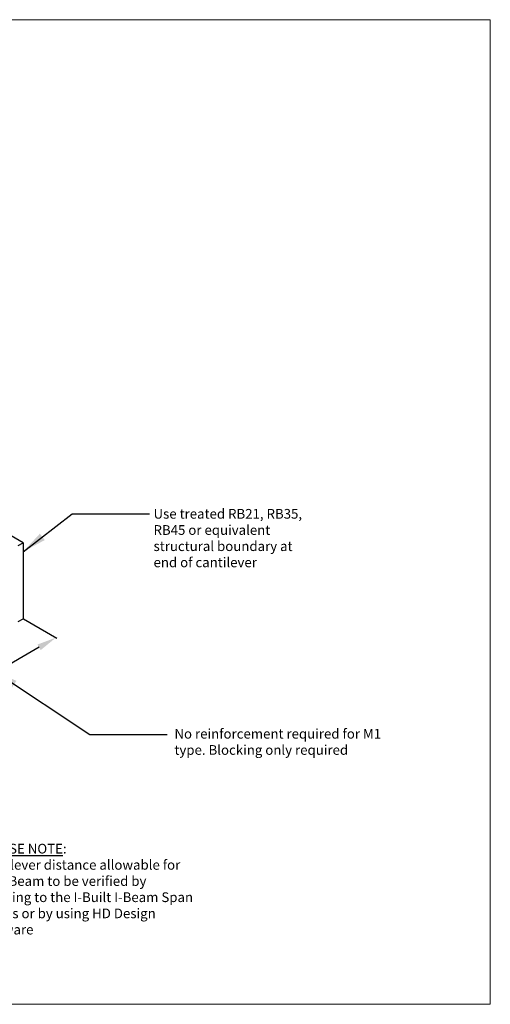
# Model space of a CAD drawing. Units: millimetres. Extents: x 11061 to 19809, y 33520 to 37577.
# Drawn here: x 14919 to 16857, y 33520 to 37577 of the extents above; entities that cross this region are included whole.
import ezdxf

# ---------------------------------------------------------------- set-up
doc = ezdxf.new("R2010")
doc.units = ezdxf.units.MM
doc.header["$LTSCALE"] = 0.5
doc.layers.add('DETAIL Lines', color=7, linetype='Continuous')
doc.layers.add('DETAIL Text', color=7, linetype='Continuous')
doc.layers.add('G-Anno-Nplt', color=251, linetype='Continuous', lineweight=18, plot=False)
doc.styles.add('A20', font='arial.ttf', dxfattribs={"height": 40})
doc.styles.add('DETAIL TEXT', font='ARIALN.TTF', dxfattribs={"height": 50})
doc.styles.add('Tech', font='technic_.ttf')
doc.dimstyles.new('20$0', dxfattribs={"dimscale": 20, "dimtxt": 2, "dimasz": 2, "dimexe": 0.18, "dimexo": 0.0625, "dimgap": 0.09, "dimtad": 0, "dimtih": 1, "dimtoh": 1, "dimdec": 4, "dimzin": 0, "dimdsep": 46, "dimtxsty": 'A20', "dimcen": 0, "dimadec": 0, "dimazin": 0, "dimtfac": 1, "dimtdec": 4, "dimtofl": 0, "dimtmove": 0, "dimatfit": 3, "dimfxl": 1, "dimtolj": 1, "dimtzin": 0, "dimarcsym": 0})
doc.dimstyles.new('Leader_20', dxfattribs={"dimtxt": 40, "dimasz": 60, "dimexe": 8, "dimexo": 1, "dimgap": 15, "dimtad": 1, "dimdec": 0, "dimtxsty": 'Tech', "dimblk": 'ARCHTICK', "dimcen": -2.5, "dimdle": 8, "dimclrd": 256, "dimclre": 256, "dimclrt": 256, "dimadec": 0, "dimazin": 0, "dimtfac": 1, "dimtdec": 0, "dimtix": 1, "dimtmove": 0, "dimatfit": 3, "dimfxl": 40, "dimfxlon": 1, "dimlwd": -1, "dimlwe": -1, "dimarcsym": 0})

# ---------------------------------------------------------------- blocks, each defined once
blk = doc.blocks.new('*D6')
at = {"layer": 'Defpoints', "color": 0, "transparency": 16777216}
for p in [(14933.4, 35108.6), (15068.5, 35031.1), (14229.6, 34702.3)]:
    blk.add_point(p, dxfattribs=at)
at = {"layer": 'DETAIL Text', "color": 0, "lineweight": -2, "transparency": 16777216}
for p, q in [((14934.6, 35107.9), (15072.1, 35029)), ((14999.2, 34991.1), (14755.6, 34850.4)), ((14434.1, 34664.8), (14677.7, 34805.4)), ((14230.9, 34701.6), (14368.4, 34622.7))]:
    blk.add_line(p, q, dxfattribs=at)
at = {"layer": 'DETAIL Text', "color": 0, "transparency": 16777216}
for points in [[(14992.6, 35002.6), (15005.9, 34979.5), (15068.5, 35031.1)], [(14427.4, 34676.3), (14440.7, 34653.2), (14364.8, 34624.8)]]:
    blk.add_solid(points, dxfattribs=at)
at = {"layer": 'DETAIL Text', "color": 0, "transparency": 16777216, "insert": (14716.6, 34827.9), "char_height": 40, "attachment_point": 5, "style": 'A20'}
blk.add_mtext('\\A1;Cantilever', dxfattribs=at)
blk = doc.blocks.new('_ArchTick')
at = {"color": 0, "linetype": 'ByBlock', "const_width": 0.15}
blk.add_lwpolyline([(-0.5, -0.5), (0.5, 0.5)], dxfattribs=at)

msp = doc.modelspace()

# ---------------------------------------------------------------- linework, layer by layer
at = {"layer": 'DETAIL Lines', "color": 7, "linetype": 'Continuous'}
for p, q in [((14933.36834, 35421.81409), (14622.48688, 35601.30158)), ((14913.72688, 35410.47409), (14933.36834, 35421.81409)), ((14933.36834, 35421.81409), (14933.36834, 35108.61409)), ((14913.72688, 35097.27409), (14933.36834, 35108.61409))]:
    msp.add_line(p, q, dxfattribs=at)
at = {"layer": 'G-Anno-Nplt'}
msp.add_lwpolyline([(11060.59851, 33520.13284), (16857.43019, 33520.13284), (16857.43019, 37577.2913), (11060.59851, 37577.2913)], close=True, dxfattribs=at)

# ---------------------------------------------------------------- texts
at = {"layer": 'DETAIL Text', "char_height": 40, "attachment_point": 1, "style": 'DETAIL TEXT'}
for s, insert, width in [('{\\fArial|b0|i0|c0|p34;Use treated RB21, RB35, RB45 or equivalent structural boundary at end of cantilever}', (15470.61471, 35561.22522), 659.7527014), ('{\\fArial|b0|i0|c0|p34;No reinforcement required for M1 type. Blocking only required}', (15556.63448, 34654.90793), 890.2124178), ('{\\fArial|b0|i0|c0|p34;\\LPLEASE NOTE\\l:\\PCantilever distance allowable for LPI I-Beam to be verified by referring to the I-Built I-Beam Span Tables or by using HD Design Software}', (14746.24551, 34181.47082), 890.2124178)]:
    msp.add_mtext(s, dxfattribs=dict(at, insert=insert, width=width))

# ---------------------------------------------------------------- dimensions: what is measured, and where the dimension line sits
at = {"layer": 'DETAIL Text'}
dim = msp.add_aligned_dim(p1=(14229.64399, 34702.31865), p2=(14933.36834, 35108.61409), distance=-134.71765, text='Cantilever', dimstyle='20$0', override={"dimasz": 4}, dxfattribs=at)
dim.commit()
dim.dimension.update_dxf_attribs({"geometry": '*D6', "text_midpoint": (14716.6416, 34827.92831)})

# ---------------------------------------------------------------- leaders
at = {"layer": 'DETAIL Text', "color": 7}
for points in [[(14933.36834, 35385.18149), (15136.04893, 35541.18248), (15453.66894, 35541.18248)], [(14813.32711, 34894.52821), (15208.73683, 34632.35327), (15526.35684, 34632.35327)]]:
    msp.add_leader(points, dimstyle='Leader_20', override={"dimasz": 100}, dxfattribs=at)

doc.saveas('drawing.dxf')
